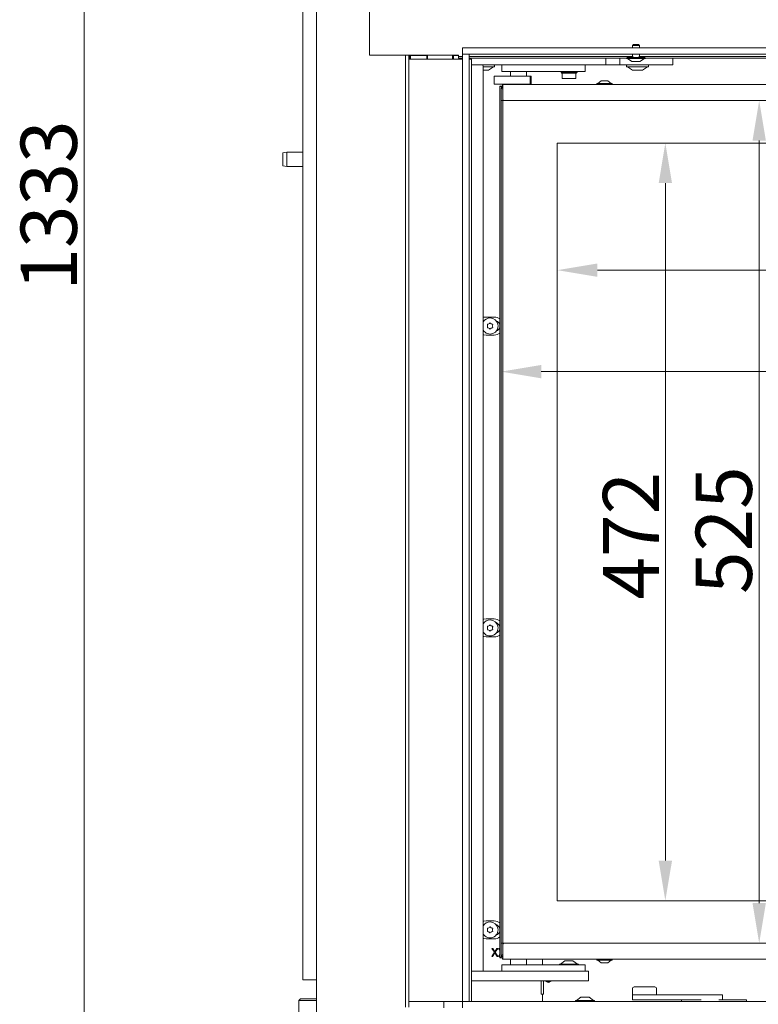
# Model space of a CAD drawing. Extents: x -278 to 2198, y -728 to 2213.
# Drawn here: x -278 to 182, y 949 to 1563 of the extents above; entities that cross this region are included whole.
import ezdxf

# ---------------------------------------------------------------- set-up
doc = ezdxf.new("R2010")
doc.units = 0
doc.header["$LTSCALE"] = 5
doc.layers.add('Bemaßungen(Brunner)', color=7, linetype='Continuous', lineweight=25)
doc.layers.add('LAYER14', color=30, linetype='Continuous')
doc.layers.add('SLD-0', color=7, linetype='Continuous')
doc.styles.add('Brunner 2014', font='arial.ttf', dxfattribs={"height": 35})
doc.dimstyles.new('Brunner 2014', dxfattribs={"dimscale": 5, "dimtxt": 35, "dimasz": 5, "dimexe": 3.175, "dimexo": 0, "dimgap": 0.762, "dimtad": 1, "dimdec": 0, "dimrnd": 1e-08, "dimtxsty": 'Brunner 2014', "dimcen": 0.09, "dimdle": 10, "dimclrd": 7, "dimclre": 7, "dimclrt": 7, "dimadec": 1, "dimazin": 2, "dimtfac": 0.666667, "dimtdec": 0, "dimtmove": 0, "dimatfit": 3, "dimldrblk": 'Filled-1', "dimfxl": 1, "dimtolj": 1, "dimlwd": 5, "dimlwe": 5, "dimarcsym": 0})

# ---------------------------------------------------------------- blocks, each defined once
blk = doc.blocks.new('*D125')
at = {"layer": 'Defpoints', "color": 0, "lineweight": 5, "transparency": 16777216}
for p in [(21.86, 1519.97), (527.86, 1485.97), (21.86, 1343.54)]:
    blk.add_point(p, dxfattribs=at)
at = {"layer": 'LAYER14', "color": 7, "linetype": 'Continuous', "lineweight": 5, "transparency": 16777216}
for p, q in [((21.86, 1519.97), (21.86, 1327.67)), ((527.86, 1485.97), (527.86, 1327.67)), ((502.86, 1343.54), (46.86, 1343.54))]:
    blk.add_line(p, q, dxfattribs=at)
at = {"layer": 'LAYER14', "color": 7, "lineweight": 5, "transparency": 16777216}
for points in [[(46.86, 1347.71), (46.86, 1339.37), (21.86, 1343.54)], [(502.86, 1347.71), (502.86, 1339.37), (527.86, 1343.54)]]:
    blk.add_solid(points, dxfattribs=at)
at = {"layer": 'LAYER14', "color": 7, "lineweight": 9, "transparency": 16777216, "insert": (325.74, 1383.09), "char_height": 35, "attachment_point": 2, "style": 'Brunner 2014'}
blk.add_mtext('\\A1;506', dxfattribs=at)
blk = doc.blocks.new('Filled-1')
at = {"color": 0}
for p, q in [((0, 0), (-1, 0.167)), ((-1, 0.167), (-1, -0.167)), ((-1, 0), (0, 0)), ((-1, -0.167), (0, 0))]:
    blk.add_line(p, q, dxfattribs=at)
at = {"color": 0, "flags": 128}
blk.add_lwpolyline([(-1, -0.167), (0, 0), (-1, 0.167), (-1, -0.167)], dxfattribs=at)
at = {"color": 0}
blk.add_solid([(-1, -0.167), (0, 0), (-1, 0.167), (-1, -0.167)], dxfattribs=at)
blk = doc.blocks.new('*D128')
at = {"layer": 'Defpoints', "color": 0, "lineweight": 5, "transparency": 16777216}
for p in [(22.16, 1512.47), (22.16, 987.47), (182.62, 987.47)]:
    blk.add_point(p, dxfattribs=at)
at = {"layer": 'SLD-0', "color": 7, "linetype": 'Continuous', "lineweight": 5, "transparency": 16777216}
for p, q in [((22.16, 1512.47), (198.49, 1512.47)), ((182.62, 1487.47), (182.62, 1012.47)), ((22.16, 987.47), (198.49, 987.47))]:
    blk.add_line(p, q, dxfattribs=at)
at = {"layer": 'SLD-0', "color": 7, "lineweight": 5, "transparency": 16777216}
for points in [[(178.45, 1487.47), (186.78, 1487.47), (182.62, 1512.47)], [(178.45, 1012.47), (186.78, 1012.47), (182.62, 987.47)]]:
    blk.add_solid(points, dxfattribs=at)
at = {"layer": 'SLD-0', "color": 7, "lineweight": 9, "transparency": 16777216, "insert": (143.07, 1244.79), "char_height": 35, "attachment_point": 2, "rotation": 90, "style": 'Brunner 2014'}
blk.add_mtext('\\A1;525', dxfattribs=at)
blk = doc.blocks.new('*D122')
at = {"layer": 'Bemaßungen(Brunner)', "color": 7, "linetype": 'Continuous', "lineweight": 5, "transparency": 16777216}
for p, q in [((56.86, 1485.97), (56.86, 1390.88)), ((527.86, 1485.97), (527.86, 1390.88)), ((81.86, 1406.76), (502.86, 1406.76))]:
    blk.add_line(p, q, dxfattribs=at)
at = {"layer": 'Bemaßungen(Brunner)', "color": 7, "lineweight": 5, "transparency": 16777216}
for points in [[(81.86, 1410.92), (81.86, 1402.59), (56.86, 1406.76)], [(502.86, 1410.92), (502.86, 1402.59), (527.86, 1406.76)]]:
    blk.add_solid(points, dxfattribs=at)
at = {"layer": 'Defpoints', "color": 0, "lineweight": 5, "transparency": 16777216}
for p in [(56.86, 1485.97), (527.86, 1485.97), (527.86, 1406.76)]:
    blk.add_point(p, dxfattribs=at)
at = {"layer": 'Bemaßungen(Brunner)', "color": 7, "lineweight": 9, "transparency": 16777216, "insert": (322.5, 1428.14), "char_height": 35, "attachment_point": 5, "style": 'Brunner 2014'}
blk.add_mtext('\\A1;471', dxfattribs=at)
blk = doc.blocks.new('*D123')
at = {"layer": 'Bemaßungen(Brunner)', "color": 7, "linetype": 'Continuous', "lineweight": 5, "transparency": 16777216}
for p, q in [((56.86, 1485.97), (140.03, 1485.97)), ((124.15, 1460.97), (124.15, 1038.97)), ((56.86, 1013.97), (140.03, 1013.97))]:
    blk.add_line(p, q, dxfattribs=at)
at = {"layer": 'Bemaßungen(Brunner)', "color": 7, "lineweight": 5, "transparency": 16777216}
for points in [[(119.99, 1460.97), (128.32, 1460.97), (124.15, 1485.97)], [(119.99, 1038.97), (128.32, 1038.97), (124.15, 1013.97)]]:
    blk.add_solid(points, dxfattribs=at)
at = {"layer": 'Defpoints', "color": 0, "lineweight": 5, "transparency": 16777216}
for p in [(56.86, 1485.97), (56.86, 1013.97), (124.15, 1013.97)]:
    blk.add_point(p, dxfattribs=at)
at = {"layer": 'Bemaßungen(Brunner)', "color": 7, "lineweight": 9, "transparency": 16777216, "insert": (102.77, 1241.31), "char_height": 35, "attachment_point": 5, "rotation": 90, "style": 'Brunner 2014'}
blk.add_mtext('\\A1;472', dxfattribs=at)
blk = doc.blocks.new('*D172')
at = {"layer": 'Defpoints', "color": 0, "lineweight": 5, "transparency": 16777216}
for p in [(-237.87, 2143.27), (-38.02, 2143.27), (5.79, 810.77)]:
    blk.add_point(p, dxfattribs=at)
at = {"layer": 'LAYER14', "color": 7, "linetype": 'Continuous', "lineweight": 5, "transparency": 16777216}
for p, q in [((-38.02, 2143.27), (-253.74, 2143.27)), ((-237.87, 835.77), (-237.87, 2118.27)), ((5.79, 810.77), (-253.74, 810.77))]:
    blk.add_line(p, q, dxfattribs=at)
at = {"layer": 'LAYER14', "color": 7, "lineweight": 5, "transparency": 16777216}
for points in [[(-242.03, 2118.27), (-233.7, 2118.27), (-237.87, 2143.27)], [(-242.03, 835.77), (-233.7, 835.77), (-237.87, 810.77)]]:
    blk.add_solid(points, dxfattribs=at)
at = {"layer": 'LAYER14', "color": 7, "lineweight": 9, "transparency": 16777216, "insert": (-277.44, 1447.03), "char_height": 35, "attachment_point": 2, "rotation": 90, "style": 'Brunner 2014'}
blk.add_mtext('\\A1;1333', dxfattribs=at)

msp = doc.modelspace()

# ---------------------------------------------------------------- linework, layer by layer
at = {"color": 7, "linetype": 'Continuous', "lineweight": 9}
for p, q in [((-93.25, 2142.27), (-93.25, 944.27)), ((-60.06, 2141.27), (-60.06, 1540.77)), ((-101.72, 1715.77), (-101.72, 964.77)), ((-60.06, 1540.77), (-39.43, 1540.77)), ((-39.43, 1540.77), (-38.02, 1540.77)), ((-38.02, 1540.77), (-4.65, 1540.77)), ((-37.75, 1540.77), (-37.75, 947.57)), ((-35.63, 1540.77), (-35.63, 947.57)), ((-34.99, 1538.27), (-34.99, 1540.77)), ((-34.64, 1540.57), (-34.64, 1538.27)), ((-34.64, 1540.57), (-24.39, 1540.57)), ((-32.16, 1540.57), (-32.16, 1540.77)), ((-24.39, 1540.57), (-24.39, 1538.27)), ((-24.39, 1540.57), (-24.03, 1540.57)), ((-24.03, 1540.77), (-24.03, 1538.27)), ((-8.49, 1538.27), (-8.49, 1540.77)), ((-8.49, 1540.57), (-7.85, 1540.57)), ((-7.85, 1540.57), (-7.85, 1538.27)), ((-7.85, 1540.57), (-4.65, 1540.57)), ((-4.65, 1540.77), (-4.65, 1539.77)), ((-4.65, 1538.77), (-4.65, 1539.77)), ((-4.65, 1539.77), (-2.21, 1539.77)), ((104.13, 1539.77), (1.85, 1539.77)), ((454.13, 1539.77), (107.57, 1539.77)), ((-2.21, 1538.77), (-4.65, 1538.77)), ((100.08, 1538.77), (1.85, 1538.77)), ((3.35, 1534.57), (87.15, 1534.57)), ((10.19, 1534.57), (3.35, 1534.57)), ((10.69, 1534.07), (10.69, 970.47)), ((17.65, 1533.67), (17.65, 1534.27)), ((22.19, 1530.57), (22.19, 1534.57)), ((74.19, 1530.57), (74.19, 1534.57)), ((87.15, 1538.77), (87.15, 1534.57)), ((87.15, 1534.57), (95.81, 1534.57)), ((95.81, 1538.77), (95.81, 1534.57)), ((95.81, 1534.57), (125.85, 1534.57)), ((100.05, 1534.27), (100.05, 1533.67)), ((450.08, 1538.77), (111.63, 1538.77)), ((113.65, 1533.67), (113.65, 1534.27)), ((125.85, 1534.57), (128.85, 1534.57)), ((128.85, 1538.77), (128.85, 1534.57)), ((17.35, 1533.37), (10.69, 1533.37)), ((12.84, 1531.27), (10.69, 1531.27)), ((12.84, 1531.27), (12.94, 1531.27)), ((13.76, 1531.27), (12.95, 1531.27)), ((13.93, 1531.32), (17.05, 1533.37)), ((17.46, 1527.57), (17.46, 1522.57)), ((18.5, 1527.57), (17.46, 1527.57)), ((18.5, 1527.57), (28.61, 1527.57)), ((30.19, 1530.57), (22.19, 1530.57)), ((27.69, 1530.57), (27.69, 1527.57)), ((28.61, 1527.57), (28.74, 1527.57)), ((30.44, 1527.57), (28.69, 1527.57)), ((66.19, 1530.57), (30.19, 1530.57)), ((30.44, 1527.57), (31.28, 1527.57)), ((31.28, 1527.57), (34.11, 1527.57)), ((34.11, 1527.57), (34.95, 1527.57)), ((36.19, 1527.57), (34.9, 1527.57)), ((36.19, 1527.57), (37.55, 1527.57)), ((37.55, 1527.57), (40.03, 1527.57)), ((37.69, 1527.57), (37.69, 1530.57)), ((40.03, 1527.57), (40.03, 1522.57)), ((40.03, 1527.57), (40.56, 1527.57)), ((40.56, 1527.57), (40.56, 1522.57)), ((59.15, 1530.57), (59.15, 1530.07)), ((59.15, 1530.07), (59.65, 1529.57)), ((59.15, 1530.07), (69.15, 1530.07)), ((68.65, 1529.57), (59.65, 1529.57)), ((59.9, 1529.57), (59.9, 1526.07)), ((74.19, 1530.57), (66.19, 1530.57)), ((68.4, 1526.07), (68.4, 1529.57)), ((68.65, 1529.57), (69.15, 1530.07)), ((69.15, 1530.07), (69.15, 1530.57)), ((113.35, 1533.37), (100.35, 1533.37)), ((100.65, 1533.37), (103.78, 1531.32)), ((104.14, 1531.27), (103.94, 1531.27)), ((106.41, 1531.27), (104.2, 1531.27)), ((109.12, 1531.27), (106.56, 1531.27)), ((109.12, 1531.27), (109.18, 1531.27)), ((109.76, 1531.27), (109.21, 1531.27)), ((109.93, 1531.32), (113.05, 1533.37)), ((18.5, 1522.57), (17.46, 1522.57)), ((18.5, 1522.57), (28.61, 1522.57)), ((21.29, 1521.47), (21, 1521.47)), ((21, 1521.47), (21, 978.47)), ((21.29, 1521.47), (22.8, 1521.47)), ((22.8, 1522.47), (22.8, 1521.47)), ((22.8, 1522.47), (22.86, 1522.47)), ((22.8, 1521.47), (22.86, 1521.47)), ((22.81, 1521.29), (22.81, 1521.47)), ((22.81, 1521.47), (22.86, 1521.47)), ((22.86, 1521.29), (22.81, 1521.29)), ((22.86, 1522.47), (510.83, 1522.47)), ((28.61, 1522.57), (29.41, 1522.57)), ((28.69, 1522.57), (28.69, 1522.47)), ((29.41, 1522.57), (31.28, 1522.57)), ((31.28, 1522.57), (34.11, 1522.57)), ((34.11, 1522.57), (35.43, 1522.57)), ((35.43, 1522.57), (37.55, 1522.57)), ((36.69, 1522.47), (36.69, 1522.57)), ((37.55, 1522.57), (40.03, 1522.57)), ((40.03, 1522.57), (40.56, 1522.57)), ((59.9, 1526.07), (61.89, 1526.07)), ((61.89, 1526.07), (68.4, 1526.07)), ((81.53, 1523.02), (81.53, 1522.47)), ((83.18, 1523.02), (81.53, 1523.02)), ((84.23, 1524.67), (82.13, 1523.02)), ((90.93, 1523.02), (83.18, 1523.02)), ((84.93, 1524.67), (84.23, 1524.67)), ((88.23, 1524.67), (84.93, 1524.67)), ((90.33, 1523.02), (88.23, 1524.67)), ((90.93, 1522.47), (90.93, 1523.02)), ((22.83, 1520.97), (21.83, 1519.97)), ((21.83, 1519.97), (21.83, 979.97)), ((21.85, 1519.97), (21.83, 1519.97)), ((21.85, 1519.97), (22.85, 1520.97)), ((21.85, 979.97), (21.85, 1519.97)), ((22.86, 1519.56), (21.85, 1519.97)), ((22.83, 1520.97), (22.85, 1520.97)), ((22.85, 1520.97), (22.86, 1520.94)), ((22.85, 1520.97), (22.86, 1520.97)), ((22.86, 1520.97), (22.86, 1513.47)), ((22.86, 1516.47), (22.86, 1520.87)), ((22.86, 1520.87), (22.86, 1516.47)), ((22.86, 1519.56), (22.86, 980.39)), ((22.86, 1519.56), (22.86, 1519.56)), ((22.86, 1516.47), (22.86, 1516.47)), ((22.87, 1513.47), (22.87, 1520.97)), ((23.87, 1512.47), (23.86, 1512.47)), ((23.87, 1512.47), (509.85, 1512.47)), ((56.86, 1485.97), (521.86, 1485.97)), ((56.86, 1485.97), (56.86, 1013.97)), ((56.86, 1485.97), (56.86, 1013.97)), ((56.86, 1485.97), (56.86, 1485.97)), ((56.86, 1485.97), (56.86, 1013.97)), ((56.86, 1485.97), (521.83, 1485.97)), ((-111.72, 1480.27), (-114.22, 1479.83)), ((-114.22, 1471.71), (-114.22, 1479.83)), ((-101.72, 1480.27), (-111.72, 1480.27)), ((-111.72, 1480.27), (-111.72, 1471.27)), ((-114.22, 1471.71), (-111.72, 1471.27)), ((-111.72, 1471.27), (-101.72, 1471.27)), ((11.1, 1375.17), (10.69, 1374.95)), ((12.54, 1377.57), (17.54, 1377.57)), ((10.69, 1369), (11.1, 1368.78)), ((17.54, 1366.37), (12.54, 1366.37)), ((11.1, 1187.07), (10.69, 1186.85)), ((12.54, 1189.47), (17.54, 1189.47)), ((10.69, 1180.9), (11.1, 1180.68)), ((17.54, 1178.27), (12.54, 1178.27)), ((56.86, 1013.97), (56.86, 1013.97)), ((521.83, 1013.97), (56.86, 1013.97)), ((12.54, 1001.37), (17.54, 1001.37)), ((11.1, 998.97), (10.69, 998.75)), ((10.69, 992.8), (11.1, 992.58)), ((17.54, 990.17), (12.54, 990.17)), ((16.01, 979.26), (17.64, 981.81)), ((16.08, 984.26), (16.59, 984.26)), ((17.64, 981.81), (16.08, 984.26)), ((17.9, 981.4), (16.53, 979.26)), ((16.59, 984.26), (17.9, 982.21)), ((17.9, 982.21), (19.21, 984.26)), ((19.28, 979.26), (17.9, 981.4)), ((19.73, 984.26), (18.16, 981.81)), ((18.16, 981.81), (19.79, 979.26)), ((19.21, 984.26), (19.73, 984.26)), ((20.31, 984.26), (20.82, 984.26)), ((21, 983.17), (20.31, 984.26)), ((20.82, 984.26), (21, 983.98)), ((22.86, 978.97), (22.86, 986.47)), ((22.86, 983.47), (22.86, 979.07)), ((22.86, 979.07), (22.86, 983.47)), ((22.86, 983.47), (22.86, 983.47)), ((22.87, 978.97), (22.87, 986.47)), ((23.86, 987.47), (23.87, 987.47)), ((23.87, 987.47), (220.16, 987.47)), ((16.53, 979.26), (16.01, 979.26)), ((19.79, 979.26), (19.28, 979.26)), ((20.24, 979.26), (21, 980.45)), ((20.76, 979.26), (20.24, 979.26)), ((21, 979.64), (20.76, 979.26)), ((21.29, 978.47), (21, 978.47)), ((22.8, 978.47), (21.29, 978.47)), ((21.83, 979.97), (21.85, 979.97)), ((21.83, 979.97), (22.83, 978.97)), ((22.86, 980.39), (21.85, 979.97)), ((22.85, 978.97), (21.85, 979.97)), ((22.8, 978.47), (22.8, 977.47)), ((22.8, 978.47), (22.86, 978.47)), ((22.8, 977.47), (22.86, 977.47)), ((22.81, 978.47), (22.81, 978.65)), ((22.81, 978.65), (22.86, 978.65)), ((22.86, 978.47), (22.81, 978.47)), ((22.85, 978.97), (22.83, 978.97)), ((22.86, 979), (22.85, 978.97)), ((22.86, 978.97), (22.85, 978.97)), ((22.86, 980.39), (22.86, 980.38)), ((219.97, 977.47), (22.86, 977.47)), ((27.69, 977.47), (27.69, 973.97)), ((37.69, 973.97), (37.69, 977.47)), ((47.55, 977.47), (47.55, 973.97)), ((61.55, 976.47), (58.75, 974.52)), ((66.55, 976.47), (61.55, 976.47)), ((69.35, 974.52), (66.55, 976.47)), ((81.53, 977.47), (81.53, 976.92)), ((81.53, 976.92), (90.82, 976.92)), ((82.13, 976.92), (84.23, 975.27)), ((84.23, 975.27), (88.18, 975.27)), ((88.18, 975.27), (88.23, 975.27)), ((88.23, 975.27), (90.33, 976.92)), ((90.82, 976.92), (90.93, 976.92)), ((90.93, 976.92), (90.93, 977.47)), ((3.35, 969.97), (71.19, 969.97)), ((10.19, 969.97), (3.35, 969.97)), ((22.19, 973.97), (22.19, 969.97)), ((22.19, 973.97), (30.19, 973.97)), ((30.19, 973.97), (66.19, 973.97)), ((58.15, 974.52), (58.15, 973.97)), ((69.95, 974.52), (58.15, 974.52)), ((66.19, 973.97), (74.19, 973.97)), ((69.95, 973.97), (69.95, 974.52)), ((71.19, 969.97), (76.19, 969.97)), ((74.19, 973.97), (74.19, 969.97)), ((76.19, 969.97), (76.19, 963.97)), ((-101.72, 964.77), (-99.72, 964.77)), ((-99.72, 964.77), (-93.25, 964.77)), ((3.35, 963.97), (71.19, 963.97)), ((46.8, 963.97), (46.8, 955.77)), ((48.3, 955.77), (48.3, 963.97)), ((76.19, 963.97), (71.19, 963.97)), ((103.62, 959.27), (103.62, 955.27)), ((104.62, 960.27), (106.56, 960.27)), ((106.56, 960.27), (117.62, 960.27)), ((118.62, 955.27), (118.62, 959.27)), ((-103.22, 952.77), (-104.22, 951.77)), ((-104.22, 951.77), (-104.22, 880.77)), ((-97.22, 951.77), (-104.22, 951.77)), ((-103.22, 952.77), (-97.22, 952.77)), ((-97.22, 952.77), (-93.25, 952.77)), ((-93.25, 951.77), (-97.22, 951.77)), ((-13.86, 947.27), (-13.86, 951.27)), ((46.8, 955.77), (47.25, 955.77)), ((47.55, 955.47), (47.55, 951.27)), ((47.85, 955.77), (48.3, 955.77)), ((103.62, 955.27), (103.62, 952.27)), ((116.46, 955.27), (103.62, 955.27)), ((103.62, 952.27), (116.46, 952.27)), ((116.46, 955.27), (157.54, 955.27)), ((116.46, 952.27), (146.52, 952.27)), ((134.31, 952.27), (134.31, 951.27)), ((157.54, 955.27), (159.7, 955.27)), ((157.54, 952.27), (167.7, 952.27)), ((159.7, 952.27), (159.7, 955.27)), ((167.7, 952.27), (174.65, 952.27)), ((174.65, 952.27), (174.68, 952.27)), ((174.68, 951.27), (174.68, 952.27))]:
    msp.add_line(p, q, dxfattribs=at)
at = {"color": 7, "linetype": 'Continuous', "lineweight": 9, "flags": 128}
for points in [[(10.69, 1377.26), (11.09, 1377.38), (12.54, 1377.57)], [(12.54, 1366.37), (11.09, 1366.56), (10.69, 1366.69)], [(10.69, 1189.16), (11.09, 1189.28), (12.54, 1189.47)], [(12.54, 1178.27), (11.09, 1178.46), (10.69, 1178.59)], [(10.69, 1001.06), (11.09, 1001.18), (12.54, 1001.37)], [(12.54, 990.17), (11.09, 990.36), (10.69, 990.49)]]:
    msp.add_lwpolyline(points, dxfattribs=at)
at = {"color": 7, "linetype": 'Continuous', "lineweight": 9}
for centre, radius, start, end in [((10.19, 1534.07), 0.5, 0, 90), ((17.35, 1534.27), 0.3, 0, 90), ((17.35, 1533.67), 0.3, 270, 0), ((100.35, 1534.27), 0.3, 90, 180), ((100.35, 1533.67), 0.3, 180, 270), ((113.35, 1534.27), 0.3, 0, 90), ((113.35, 1533.67), 0.3, 270, 0), ((13.76, 1531.57), 0.3, 270, 303.27489), ((103.94, 1531.57), 0.3, 236.72511, 270), ((109.76, 1531.57), 0.3, 270, 303.27489), ((-13.87, 1521.35), 36.74, 359.4153, 1.75459), ((8.17, 1521.02), 14.7, 359.4153, 1.75459), ((10.62, 1521.1), 12.25, 359.4153, 1.75459), ((12.58, 1520.98), 10.29, 359.4153, 1.75459), ((23.86, 1513.47), 1, 179.99851, 269.99851), ((23.87, 1513.47), 1, 179.99851, 269.99851), ((14.95, 1371.97), 5, 211.57013, 90), ((14.95, 1371.97), 5, 90, 148.42987), ((17.54, 1371.97), 5.6, 51.75632, 90), ((17.54, 1371.97), 3.5, 7.94063, 70.41457), ((13.46, 1372.84), 0.2, 94.41831, 205.58169), ((13.46, 1371.11), 0.2, 154.41831, 265.58169), ((11.65, 1371.97), 1.8, 359.99731, 25.58169), ((11.65, 1371.97), 1.8, 334.41831, 0.00717), ((13.3, 1374.83), 1.8, 274.41831, 300.00717), ((13.3, 1369.11), 1.8, 59.99731, 85.58169), ((13.3, 1374.83), 1.8, 299.99731, 325.58169), ((13.3, 1369.11), 1.8, 34.41831, 60.00717), ((14.95, 1373.7), 0.2, 34.41831, 145.58169), ((14.95, 1370.25), 0.2, 214.41831, 325.58169), ((16.6, 1374.83), 1.8, 214.41831, 240.00717), ((16.6, 1369.11), 1.8, 119.99731, 145.58169), ((16.6, 1374.83), 1.8, 239.99731, 265.58169), ((16.6, 1369.11), 1.8, 94.41831, 120.00717), ((18.25, 1371.97), 1.8, 154.41831, 180.00493), ((18.25, 1371.97), 1.8, 179.99507, 205.58169), ((16.45, 1372.84), 0.2, 334.41831, 85.58169), ((16.45, 1371.11), 0.2, 274.41831, 25.58169), ((17.54, 1371.97), 3.5, 289.58543, 352.05937), ((17.54, 1371.97), 5.6, 270, 308.24368), ((14.95, 1183.87), 5, 211.57013, 90), ((14.95, 1183.87), 5, 90, 148.42987), ((13.46, 1184.74), 0.2, 94.41831, 205.58169), ((11.65, 1183.87), 1.8, 359.99731, 25.58169), ((11.65, 1183.87), 1.8, 334.41831, 0.00717), ((13.3, 1186.73), 1.8, 274.41831, 300.00717), ((13.3, 1186.73), 1.8, 299.99731, 325.58169), ((14.95, 1185.6), 0.2, 34.41831, 145.58169), ((16.6, 1186.73), 1.8, 214.41831, 240.00717), ((16.6, 1186.73), 1.8, 239.99731, 265.58169), ((18.25, 1183.87), 1.8, 154.41831, 180.00493), ((18.25, 1183.87), 1.8, 179.99507, 205.58169), ((16.45, 1184.74), 0.2, 334.41831, 85.58169), ((17.54, 1183.87), 5.6, 51.75632, 90), ((17.54, 1183.87), 3.5, 7.94063, 70.41457), ((13.46, 1183.01), 0.2, 154.41831, 265.58169), ((13.3, 1181.01), 1.8, 59.99731, 85.58169), ((13.3, 1181.01), 1.8, 34.41831, 60.00717), ((14.95, 1182.15), 0.2, 214.41831, 325.58169), ((16.6, 1181.01), 1.8, 119.99731, 145.58169), ((16.6, 1181.01), 1.8, 94.41831, 120.00717), ((16.45, 1183.01), 0.2, 274.41831, 25.58169), ((17.54, 1183.87), 5.6, 270, 308.24368), ((17.54, 1183.87), 3.5, 289.58543, 352.05937), ((14.95, 995.77), 5, 211.57013, 90), ((14.95, 995.77), 5, 90, 148.42987), ((17.54, 995.77), 5.6, 51.75632, 90), ((13.46, 996.64), 0.2, 94.41831, 205.58169), ((13.46, 994.91), 0.2, 154.41831, 265.58169), ((11.65, 995.77), 1.8, 359.99731, 25.58169), ((11.65, 995.77), 1.8, 334.41831, 0.00717), ((13.3, 998.63), 1.8, 274.41831, 300.00717), ((13.3, 992.91), 1.8, 59.99731, 85.58169), ((13.3, 998.63), 1.8, 299.99731, 325.58169), ((13.3, 992.91), 1.8, 34.41831, 60.00717), ((14.95, 997.5), 0.2, 34.41831, 145.58169), ((14.95, 994.05), 0.2, 214.41831, 325.58169), ((16.6, 998.63), 1.8, 214.41831, 240.00717), ((16.6, 992.91), 1.8, 119.99731, 145.58169), ((16.6, 998.63), 1.8, 239.99731, 265.58169), ((16.6, 992.91), 1.8, 94.41831, 120.00717), ((18.25, 995.77), 1.8, 154.41831, 180.00493), ((18.25, 995.77), 1.8, 179.99507, 205.58169), ((16.45, 996.64), 0.2, 334.41831, 85.58169), ((16.45, 994.91), 0.2, 274.41831, 25.58169), ((17.54, 995.77), 3.5, 7.94063, 70.41457), ((17.54, 995.77), 3.5, 289.58543, 352.05937), ((17.54, 995.77), 5.6, 270, 308.24368), ((23.86, 986.47), 1, 90.00149, 180.00149), ((23.87, 986.47), 1, 90.00149, 180.00149), ((12.58, 978.97), 10.29, 358.24541, 0.5847), ((8.17, 978.92), 14.7, 358.24541, 0.5847), ((-13.87, 978.6), 36.74, 358.24541, 0.5847), ((10.62, 978.85), 12.25, 358.24541, 0.5847), ((10.19, 970.47), 0.5, 270, 0), ((51.19, 966.97), 3.5, 240, 300), ((104.62, 959.27), 1, 90, 180), ((117.62, 959.27), 1, 0, 90), ((47.25, 955.47), 0.3, 0, 90), ((47.85, 955.47), 0.3, 90, 180)]:
    msp.add_arc(centre, radius, start, end, dxfattribs=at)
for centre, major_axis, start_param, end_param in [((23.29, 1519.47), (-2, 2), 5.224231, 6.27808), ((23.29, 1519.47), (-2, 2), 5.224231, 6.27808), ((23.29, 980.47), (2, 2), 3.146698, 4.200547)]:
    msp.add_ellipse(centre, major_axis=major_axis, ratio=0.005105, start_param=start_param, end_param=end_param, dxfattribs=at)
for points, knots in [([(12.95, 1531.27), (12.95, 1531.27), (12.94, 1531.27), (12.92, 1531.27), (12.87, 1531.27), (12.85, 1531.27), (12.84, 1531.27)], [0, 0, 0, 0, 0.037025, 0.452791, 0.875528, 1, 1, 1, 1]), ([(104.2, 1531.27), (104.2, 1531.27), (104.18, 1531.27), (104.15, 1531.27), (104.14, 1531.27), (104.14, 1531.27), (104.14, 1531.27)], [0, 0, 0, 0, 0.037025, 0.452791, 0.875528, 1, 1, 1, 1]), ([(106.56, 1531.27), (106.56, 1531.27), (106.53, 1531.27), (106.49, 1531.27), (106.44, 1531.27), (106.41, 1531.27), (106.41, 1531.27)], [0, 0, 0, 0, 0.03653, 0.452275, 0.875013, 1, 1, 1, 1]), ([(109.21, 1531.27), (109.21, 1531.27), (109.21, 1531.27), (109.19, 1531.27), (109.15, 1531.27), (109.13, 1531.27), (109.12, 1531.27)], [0, 0, 0, 0, 0.037055, 0.452822, 0.87556, 1, 1, 1, 1]), ([(49.44, 963.94), (49.48, 963.92), (50.07, 963.58), (50.65, 963.24), (51.19, 962.93)], [0, 0, 0, 0, 0.070174, 1, 1, 1, 1]), ([(51.19, 962.93), (51.62, 963.18), (52.19, 963.51), (52.78, 963.85), (52.94, 963.94)], [0, 0, 0, 0, 0.735328, 1, 1, 1, 1])]:
    msp.add_open_spline(points, degree=3, knots=knots, dxfattribs=at)
at = {"layer": 'LAYER14', "color": 30, "linetype": 'Continuous', "lineweight": 9}
for p, q in [((104.25, 1547.27), (103.75, 1546.77)), ((103.75, 1546.77), (103.75, 1545.27)), ((103.75, 1546.77), (104.09, 1546.77)), ((104.09, 1546.77), (107.95, 1546.77)), ((104.25, 1547.27), (104.51, 1547.27)), ((104.51, 1547.27), (107.45, 1547.27)), ((107.95, 1546.77), (107.45, 1547.27)), ((107.95, 1545.27), (107.95, 1546.77)), ((-2.15, 1545.27), (-2.15, 1541.27)), ((-2.15, 1545.27), (627.85, 1545.27)), ((1.85, 1541.27), (-2.15, 1541.27)), ((-2.15, 1541.27), (-2.15, 951.27)), ((-2.15, 1541.27), (627.85, 1541.27)), ((1.85, 1541.27), (1.85, 951.27)), ((103.75, 1541.27), (103.75, 1539.77)), ((107.95, 1539.77), (107.95, 1541.27)), ((-23.87, 1538.27), (-35.63, 1538.27)), ((-19.63, 1538.27), (-23.87, 1538.27)), ((-2.15, 1538.27), (-19.63, 1538.27)), ((1.85, 1538.27), (3.35, 1538.27)), ((3.35, 1538.27), (3.35, 1537.27)), ((3.35, 952.27), (3.35, 1537.27)), ((99.95, 1538.77), (99.95, 1538.72)), ((99.95, 1538.72), (100.91, 1538.72)), ((100.08, 1539.27), (100.91, 1539.27)), ((100.55, 1538.72), (103.35, 1536.77)), ((100.91, 1539.27), (111.63, 1539.27)), ((100.91, 1538.72), (111.75, 1538.72)), ((103.35, 1536.77), (103.76, 1536.77)), ((103.76, 1536.77), (108.35, 1536.77)), ((108.35, 1536.77), (111.15, 1538.72)), ((111.75, 1538.72), (111.75, 1538.77)), ((-23.87, 951.27), (-35.63, 951.27)), ((-19.63, 951.27), (-23.87, 951.27)), ((-2.15, 951.27), (-19.63, 951.27)), ((1.85, 951.27), (-2.15, 951.27)), ((-2.15, 951.27), (-2.15, 947.27)), ((-2.15, 951.27), (627.85, 951.27)), ((3.35, 952.27), (3.35, 951.27)), ((68.19, 951.82), (68.19, 951.27)), ((79.99, 951.82), (68.19, 951.82)), ((71.59, 953.77), (68.79, 951.82)), ((76.59, 953.77), (71.59, 953.77)), ((79.39, 951.82), (76.59, 953.77)), ((79.99, 951.27), (79.99, 951.82))]:
    msp.add_line(p, q, dxfattribs=at)

# ---------------------------------------------------------------- dimensions: what is measured, and where the dimension line sits
at = {"layer": 'Bemaßungen(Brunner)', "lineweight": 9}
dim = msp.add_linear_dim(base=(527.86, 1406.76), p1=(56.86, 1485.97), p2=(527.86, 1485.97), dimstyle='Brunner 2014', dxfattribs=at)
dim.commit()
dim.dimension.update_dxf_attribs({"geometry": '*D122', "text_midpoint": (322.5, 1406.76), "dimtype": 160})
dim = msp.add_linear_dim(base=(124.15, 1013.97), p1=(56.86, 1485.97), p2=(56.86, 1013.97), angle=90, dimstyle='Brunner 2014', dxfattribs=at)
dim.commit()
dim.dimension.update_dxf_attribs({"geometry": '*D123', "text_midpoint": (124.15, 1241.31), "dimtype": 160})
at = {"layer": 'LAYER14', "color": 7, "lineweight": 9}
dim = msp.add_linear_dim(base=(-237.86579933, 2143.27254139), p1=(5.78692148, 810.77254139), p2=(-38.01993277, 2143.27254139), angle=90, dimstyle='Brunner 2014', dxfattribs=at)
dim.commit()
dim.dimension.update_dxf_attribs({"geometry": '*D172', "text_midpoint": (-237.86579933, 1447.02735855), "dimtype": 160})
dim = msp.add_linear_dim(base=(21.86, 1343.54), p1=(527.86, 1485.97), p2=(21.86, 1519.97), dimstyle='Brunner 2014', dxfattribs=at)
dim.commit()
dim.dimension.update_dxf_attribs({"geometry": '*D125', "text_midpoint": (325.74, 1343.54), "dimtype": 160})
at = {"layer": 'SLD-0', "lineweight": 9}
dim = msp.add_linear_dim(base=(182.62, 987.47), p1=(22.16, 1512.47), p2=(22.16, 987.47), angle=90, dimstyle='Brunner 2014', dxfattribs=at)
dim.commit()
dim.dimension.update_dxf_attribs({"geometry": '*D128', "text_midpoint": (182.62, 1244.79), "dimtype": 160})

doc.saveas('drawing.dxf')
